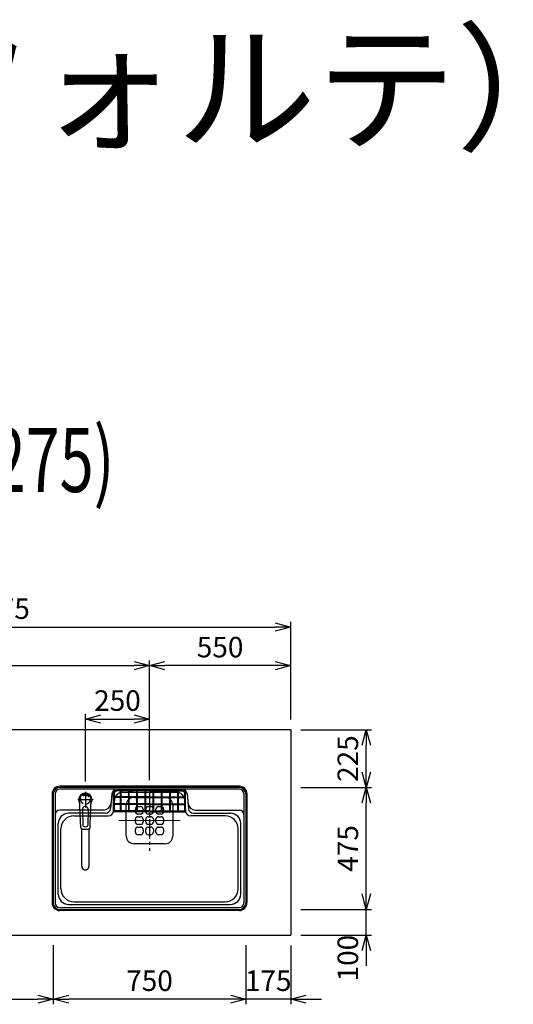
# Model space of a CAD drawing. Extents: x -4482 to 19855, y -3878 to 14367.
# Drawn here: x 2769 to 4693, y 10530 to 14367 of the extents above; entities that cross this region are included whole.
import ezdxf
from ezdxf.enums import TextEntityAlignment as Align

# ---------------------------------------------------------------- set-up
doc = ezdxf.new("R2010")
doc.units = 0
doc.header["$LTSCALE"] = 100
doc.header["$MEASUREMENT"] = 0
doc.header["$PDMODE"] = 3
for name, pattern in [('CENTER', [50.8, 31.75, -6.35, 6.35, -6.35]), ('CENTER2', [1.125, 0.75, -0.125, 0.125, -0.125]), ('HIDDEN', [0.375, 0.25, -0.125])]:
    doc.linetypes.add(name, pattern=pattern)
doc.layers.get('0').update_dxf_attribs({"linetype": 'CONTINUOUS'})
doc.layers.get('Defpoints').update_dxf_attribs({"linetype": 'CONTINUOUS'})
doc.layers.add('001_800型樹脂ｼﾝｸ', color=3, linetype='CONTINUOUS', lineweight=25)
for name, color, linetype in [('0_PLANE', 7, 'CONTINUOUS'), ('CEN', 2, 'CENTER2'), ('DIM', 1, 'CONTINUOUS'), ('DIMTEXT', 7, 'CONTINUOUS'), ('HID', 3, 'HIDDEN'), ('THN', 4, 'CONTINUOUS')]:
    doc.layers.add(name, color=color, linetype=linetype)
doc.styles.get("Standard").update_dxf_attribs({"font": 'TXT.shx', "width": 0.7, "bigfont": 'BIGFONT.shx'})
doc.dimstyles.get("Standard").update_dxf_attribs({"dimscale": 40, "dimtxt": 2, "dimasz": 1.5, "dimexe": 0.5, "dimexo": 1, "dimgap": 0.8, "dimtad": 1, "dimdec": 1, "dimdsep": 46, "dimtxsty": 'Standard', "dimblk": 'OPEN30', "dimcen": 0, "dimclrd": 1, "dimclre": 1, "dimclrt": 7, "dimadec": 1, "dimazin": 2, "dimtm": 0.5, "dimtfac": 1, "dimtdec": 1, "dimtmove": 1, "dimatfit": 3, "dimldrblk": 'OPEN30', "dimfxl": 0, "dimtolj": 1, "dimlwd": -1, "dimlwe": -1, "dimarcsym": 0})

# ---------------------------------------------------------------- blocks, each defined once
blk = doc.blocks.new('KM5011TEC（平面）')
for p, q in [((-18.2, -109.1), (-22.5, 0)), ((-11.5, -38.3), (-9.6, -100.3)), ((11.5, -38.3), (9.6, -100.3))]:
    blk.add_line(p, q)
at = {"linetype": 'Continuous', "lineweight": 25}
for p, q in [((-14, -259.6), (-14, -114)), ((14, -114), (14, -259.6))]:
    blk.add_line(p, q, dxfattribs=at)
for centre, radius, start, end in [((0, 0), 26, 327.7538, 212.4285), ((0, -38), 11.5, 358.4, 181.5967), ((-13.2, -109.1), 5, 179.4627, 261.9904), ((-4.6, -100.2), 5, 181.6, 266.4638), ((0, -25.3), 80, 266.4638, 273.5362), ((4.6, -100.2), 5, 273.5362, 358.4), ((13.2, -109.1), 5, 278.0101, 0.5272)]:
    blk.add_arc(centre, radius, start, end)
blk.add_arc((0, -259.9), 14, 178.7487, 1.2513, dxfattribs=at)
blk.add_ellipse((0, 0), major_axis=(0, -22.5), ratio=0.999809, start_param=1.572617, end_param=4.710548)
blk.add_ellipse((0, -259.6), major_axis=(14, 0), ratio=0.994522, start_param=3.141593, end_param=6.283185, dxfattribs=at)
for points, knots in [([(18.2, -109.1), (18.9, -95.9), (19.6, -76.9), (20.7, -48.4), (21, -38.9), (21.6, -24.7), (21.8, -19.9), (22, -12.8), (22.1, -10.4), (22.3, -6.9), (22.3, -5.7), (22.4, -3.9), (22.4, -3.3), (22.4, -2.1), (22.5, -1.5), (22.5, 0)], [0, 0, 0, 0, 0.5, 0.5, 0.75, 0.75, 0.875, 0.875, 0.9375, 0.9375, 0.96875, 0.96875, 0.984375, 0.984375, 1, 1, 1, 1]), ([(-13.9, -114), (-12.7, -114.2), (-10.4, -114.5), (-6.9, -114.8), (-3.5, -115), (-1.2, -115), (0, -115)], [0.5, 0.5, 0.5, 0.5, 0.5836613, 0.6673227, 0.7509841, 0.8346455, 0.8346455, 0.8346455, 0.8346455]), ([(0, -115), (0.3, -115), (1, -115), (2, -115), (3, -115), (4, -115), (5, -114.9), (6, -114.9), (6.9, -114.8), (7.9, -114.7), (8.9, -114.6), (9.9, -114.5), (10.9, -114.4), (11.9, -114.3), (12.9, -114.2), (13.5, -114.1), (13.9, -114)], [0, 0, 0, 0, 0.071297, 0.142612, 0.213945, 0.285296, 0.356667, 0.428058, 0.49947, 0.570903, 0.642359, 0.713838, 0.785341, 0.856868, 0.928421, 1, 1, 1, 1])]:
    blk.add_open_spline(points, degree=3, knots=knots)
at = {"layer": 'CEN'}
for p, q in [((30, 0), (-30, 0)), ((0, 31), (0, -31))]:
    blk.add_line(p, q, dxfattribs=at)
blk = doc.blocks.new('_Open30')
at = {"color": 0, "linetype": 'ByBlock', "lineweight": -2}
for p, q in [((-1, 0.268), (0, 0)), ((0, 0), (-1, -0.268)), ((0, 0), (-1, 0))]:
    blk.add_line(p, q, dxfattribs=at)
blk = doc.blocks.new('*D160')
at = {"layer": 'Defpoints', "color": 0}
for p in [(2300, 10800), (2900, 10800), (2900, 10550)]:
    blk.add_point(p, dxfattribs=at)
at = {"layer": 'DIM', "color": 1}
for p, q in [((2300, 10760), (2300, 10530)), ((2900, 10760), (2900, 10530)), ((2360, 10550), (2840, 10550))]:
    blk.add_line(p, q, dxfattribs=at)
at = {"layer": 'DIM', "color": 1, "xscale": 60, "yscale": 60, "zscale": 60, "rotation": 180}
blk.add_blockref('_Open30', (2300, 10550), dxfattribs=at)
at = {"layer": 'DIM', "color": 1, "xscale": 60, "yscale": 60, "zscale": 60}
blk.add_blockref('_Open30', (2900, 10550), dxfattribs=at)
at = {"layer": 'DIM', "color": 7, "insert": (2600, 10622), "char_height": 80, "attachment_point": 5}
blk.add_mtext('\\A1;600', dxfattribs=at)
blk = doc.blocks.new('*D161')
at = {"layer": 'Defpoints', "color": 0}
for p in [(3275, 11850), (1550, 11600), (3275, 11363.4)]:
    blk.add_point(p, dxfattribs=at)
at = {"layer": 'DIM', "color": 1}
for p, q in [((1550, 11640), (1550, 11870)), ((3275, 11403.4), (3275, 11870)), ((1610, 11850), (3215, 11850))]:
    blk.add_line(p, q, dxfattribs=at)
at = {"layer": 'DIM', "color": 1, "xscale": 60, "yscale": 60, "zscale": 60, "rotation": 180}
blk.add_blockref('_Open30', (1550, 11850), dxfattribs=at)
at = {"layer": 'DIM', "color": 1, "xscale": 60, "yscale": 60, "zscale": 60}
blk.add_blockref('_Open30', (3275, 11850), dxfattribs=at)
at = {"layer": 'DIM', "color": 7, "insert": (2412.5, 11922), "char_height": 80, "attachment_point": 5}
blk.add_mtext('\\A1;1725', dxfattribs=at)
blk = doc.blocks.new('*D162')
at = {"layer": 'Defpoints', "color": 0}
for p in [(3825, 12000), (1550, 11600), (3825, 11600)]:
    blk.add_point(p, dxfattribs=at)
at = {"layer": 'DIM', "color": 1}
for p, q in [((1550, 11640), (1550, 12020)), ((3825, 11640), (3825, 12020)), ((1610, 12000), (3765, 12000))]:
    blk.add_line(p, q, dxfattribs=at)
at = {"layer": 'DIM', "color": 1, "xscale": 60, "yscale": 60, "zscale": 60, "rotation": 180}
blk.add_blockref('_Open30', (1550, 12000), dxfattribs=at)
at = {"layer": 'DIM', "color": 1, "xscale": 60, "yscale": 60, "zscale": 60}
blk.add_blockref('_Open30', (3825, 12000), dxfattribs=at)
at = {"layer": 'DIM', "color": 7, "insert": (2687.5, 12072), "char_height": 80, "attachment_point": 5}
blk.add_mtext('\\A1;2275', dxfattribs=at)
blk = doc.blocks.new('*D163')
at = {"layer": 'Defpoints', "color": 0}
for p in [(3275, 11850), (3825, 11600), (3275, 11363.4)]:
    blk.add_point(p, dxfattribs=at)
at = {"layer": 'DIM', "color": 1}
for p, q in [((3275, 11403.4), (3275, 11870)), ((3825, 11640), (3825, 11870)), ((3765, 11850), (3335, 11850))]:
    blk.add_line(p, q, dxfattribs=at)
at = {"layer": 'DIM', "color": 1, "xscale": 60, "yscale": 60, "zscale": 60, "rotation": 180}
blk.add_blockref('_Open30', (3275, 11850), dxfattribs=at)
at = {"layer": 'DIM', "color": 1, "xscale": 60, "yscale": 60, "zscale": 60}
blk.add_blockref('_Open30', (3825, 11850), dxfattribs=at)
at = {"layer": 'DIM', "color": 7, "insert": (3550, 11922), "char_height": 80, "attachment_point": 5}
blk.add_mtext('\\A1;550', dxfattribs=at)
blk = doc.blocks.new('*D164')
at = {"layer": 'Defpoints', "color": 0}
for p in [(3650, 10800), (3825, 10799), (3650, 10550)]:
    blk.add_point(p, dxfattribs=at)
at = {"layer": 'DIM', "color": 1}
for p, q in [((3650, 10760), (3650, 10530)), ((3825, 10759), (3825, 10530)), ((3590, 10550), (3530, 10550)), ((3825, 10550), (3650, 10550)), ((3885, 10550), (3945, 10550))]:
    blk.add_line(p, q, dxfattribs=at)
at = {"layer": 'DIM', "color": 1, "xscale": 60, "yscale": 60, "zscale": 60}
blk.add_blockref('_Open30', (3650, 10550), dxfattribs=at)
at = {"layer": 'DIM', "color": 1, "xscale": 60, "yscale": 60, "zscale": 60, "rotation": 180}
blk.add_blockref('_Open30', (3825, 10550), dxfattribs=at)
at = {"layer": 'DIM', "color": 7, "insert": (3737.5, 10622), "char_height": 80, "attachment_point": 5}
blk.add_mtext('\\A1;175', dxfattribs=at)
blk = doc.blocks.new('*D165')
at = {"layer": 'Defpoints', "color": 0}
for p in [(2900, 10800), (3650, 10800), (2900, 10550)]:
    blk.add_point(p, dxfattribs=at)
at = {"layer": 'DIM', "color": 1}
for p, q in [((2900, 10760), (2900, 10530)), ((3650, 10760), (3650, 10530)), ((3590, 10550), (2960, 10550))]:
    blk.add_line(p, q, dxfattribs=at)
at = {"layer": 'DIM', "color": 1, "xscale": 60, "yscale": 60, "zscale": 60, "rotation": 180}
blk.add_blockref('_Open30', (2900, 10550), dxfattribs=at)
at = {"layer": 'DIM', "color": 1, "xscale": 60, "yscale": 60, "zscale": 60}
blk.add_blockref('_Open30', (3650, 10550), dxfattribs=at)
at = {"layer": 'DIM', "color": 7, "insert": (3275, 10622), "char_height": 80, "attachment_point": 5}
blk.add_mtext('\\A1;750', dxfattribs=at)
blk = doc.blocks.new('*D166')
at = {"layer": 'Defpoints', "color": 0}
for p in [(3825, 10900), (4119.6, 10900), (3825, 10800)]:
    blk.add_point(p, dxfattribs=at)
at = {"layer": 'DIM', "color": 1}
for p, q in [((4119.6, 10960), (4119.6, 11020)), ((3865, 10900), (4139.6, 10900)), ((4119.6, 10800), (4119.6, 10900)), ((3865, 10800), (4139.6, 10800)), ((4119.6, 10740), (4119.6, 10680))]:
    blk.add_line(p, q, dxfattribs=at)
at = {"layer": 'DIM', "color": 1, "xscale": 60, "yscale": 60, "zscale": 60}
for p, rotation in [((4119.6, 10900), 270), ((4119.6, 10800), 90)]:
    blk.add_blockref('_Open30', p, dxfattribs=dict(at, rotation=rotation))
at = {"layer": 'DIM', "color": 7, "insert": (4047.6, 10710), "char_height": 80, "attachment_point": 5, "rotation": 90}
blk.add_mtext('\\A1;100', dxfattribs=at)
blk = doc.blocks.new('*D167')
at = {"layer": 'Defpoints', "color": 0}
for p in [(3825, 11375), (4119.6, 11375), (3825, 10900)]:
    blk.add_point(p, dxfattribs=at)
at = {"layer": 'DIM', "color": 1}
for p, q in [((3865, 11375), (4139.6, 11375)), ((4119.6, 10960), (4119.6, 11315)), ((3865, 10900), (4139.6, 10900))]:
    blk.add_line(p, q, dxfattribs=at)
at = {"layer": 'DIM', "color": 1, "xscale": 60, "yscale": 60, "zscale": 60}
for p, rotation in [((4119.6, 11375), 90), ((4119.6, 10900), 270)]:
    blk.add_blockref('_Open30', p, dxfattribs=dict(at, rotation=rotation))
at = {"layer": 'DIM', "color": 7, "insert": (4047.6, 11137.5), "char_height": 80, "attachment_point": 5, "rotation": 90}
blk.add_mtext('\\A1;475', dxfattribs=at)
blk = doc.blocks.new('*D168')
at = {"layer": 'Defpoints', "color": 0}
for p in [(3825, 11600), (4119.6, 11600), (3825, 11375)]:
    blk.add_point(p, dxfattribs=at)
at = {"layer": 'DIM', "color": 1}
for p, q in [((3865, 11600), (4139.6, 11600)), ((4119.6, 11435), (4119.6, 11540)), ((3865, 11375), (4139.6, 11375))]:
    blk.add_line(p, q, dxfattribs=at)
at = {"layer": 'DIM', "color": 1, "xscale": 60, "yscale": 60, "zscale": 60}
for p, rotation in [((4119.6, 11600), 90), ((4119.6, 11375), 270)]:
    blk.add_blockref('_Open30', p, dxfattribs=dict(at, rotation=rotation))
at = {"layer": 'DIM', "color": 7, "insert": (4047.6, 11487.5), "char_height": 80, "attachment_point": 5, "rotation": 90}
blk.add_mtext('\\A1;225', dxfattribs=at)
blk = doc.blocks.new('カゴ樹脂')
at = {"layer": 'THN'}
for p, q in [((-78.54915, 84), (-127, 84)), ((-78.54911, 81), (-127, 81)), ((-113.25, 84), (-113.25, 85.25)), ((-113.25, 58.25), (-113.25, 81)), ((-110.75, 84), (-110.75, 85.25)), ((-110.75, 58.25), (-110.75, 81)), ((-82.5, 81), (-82.5, 80.4264)), ((-81.25, 84), (-81.25, 85.25)), ((-81.25, 80.37899), (-81.25, 81)), ((-81.25, 58.25), (-81.25, 78.26808)), ((-78.75, 84), (-78.75, 85.25)), ((-78.75, 80.45828), (-78.75, 81)), ((-78.75, 58.25), (-78.75, 78.26792)), ((-77.5, 81.06909), (-77.5, 80.4264)), ((0, 81), (-61.45089, 81)), ((0, 84), (-61.45085, 84)), ((-49.25, 84), (-49.25, 85.25)), ((-49.25, 58.25), (-49.25, 81)), ((-46.75, 84), (-46.75, 85.25)), ((-46.75, 58.25), (-46.75, 81)), ((-17.25, 84), (-17.25, 85.25)), ((-17.25, 58.25), (-17.25, 81)), ((-14.75, 84), (-14.75, 85.25)), ((-14.75, 58.25), (-14.75, 81)), ((0, 84), (61.45085, 84)), ((0, 81), (61.45089, 81)), ((14.75, 84), (14.75, 85.25)), ((14.75, 58.25), (14.75, 81)), ((17.25, 84), (17.25, 85.25)), ((17.25, 58.25), (17.25, 81)), ((46.75, 84), (46.75, 85.25)), ((46.75, 58.25), (46.75, 81)), ((49.25, 84), (49.25, 85.25)), ((49.25, 58.25), (49.25, 81)), ((77.5, 81.06909), (77.5, 80.4264)), ((78.54911, 81), (127, 81)), ((78.54915, 84), (127, 84)), ((78.75, 84), (78.75, 85.25)), ((78.75, 80.45828), (78.75, 81)), ((78.75, 58.25), (78.75, 78.26792)), ((81.25, 84), (81.25, 85.25)), ((81.25, 80.37899), (81.25, 81)), ((81.25, 58.25), (81.25, 78.26808)), ((82.5, 81), (82.5, 80.4264)), ((110.75, 84), (110.75, 85.25)), ((110.75, 58.25), (110.75, 81)), ((113.25, 84), (113.25, 85.25)), ((113.25, 58.25), (113.25, 81)), ((-140, 1.5), (-140, 71)), ((-137, 3), (-137, 71)), ((0, 58.25), (-135.75, 58.25)), ((0, 55.75), (-135.75, 55.75)), ((-113.25, 31.25), (-113.25, 55.75)), ((-110.75, 31.25), (-110.75, 55.75)), ((-81.25, 31.25), (-81.25, 55.75)), ((-78.75, 31.25), (-78.75, 55.75)), ((-49.25, 31.25), (-49.25, 55.75)), ((-46.75, 31.25), (-46.75, 55.75)), ((-17.25, 31.25), (-17.25, 55.75)), ((-14.75, 31.25), (-14.75, 55.75)), ((0, 58.25), (135.75, 58.25)), ((0, 55.75), (135.75, 55.75)), ((14.75, 31.25), (14.75, 55.75)), ((17.25, 31.25), (17.25, 55.75)), ((46.75, 31.25), (46.75, 55.75)), ((49.25, 31.25), (49.25, 55.75)), ((78.75, 31.25), (78.75, 55.75)), ((81.25, 31.25), (81.25, 55.75)), ((110.75, 31.25), (110.75, 55.75)), ((113.25, 31.25), (113.25, 55.75)), ((137, 3), (137, 71)), ((140, 1.5), (140, 71)), ((0, 3), (-138.5, 3)), ((0, 0), (-138.5, 0)), ((0, 31.25), (-135.75, 31.25)), ((0, 28.75), (-135.75, 28.75)), ((-113.25, 4.25), (-113.25, 28.75)), ((-110.75, 4.25), (-110.75, 28.75)), ((-81.25, 4.25), (-81.25, 28.75)), ((-78.75, 4.25), (-78.75, 28.75)), ((-49.25, 4.25), (-49.25, 28.75)), ((-46.75, 4.25), (-46.75, 28.75)), ((-17.25, 4.25), (-17.25, 28.75)), ((-14.75, 4.25), (-14.75, 28.75)), ((0, 31.25), (135.75, 31.25)), ((0, 28.75), (135.75, 28.75)), ((0, 3), (138.5, 3)), ((0, 0), (138.5, 0)), ((14.75, 4.25), (14.75, 28.75)), ((17.25, 4.25), (17.25, 28.75)), ((46.75, 4.25), (46.75, 28.75)), ((49.25, 4.25), (49.25, 28.75)), ((78.75, 4.25), (78.75, 28.75)), ((81.25, 4.25), (81.25, 28.75)), ((110.75, 4.25), (110.75, 28.75)), ((113.25, 4.25), (113.25, 28.75))]:
    blk.add_line(p, q, dxfattribs=at)
for centre in [(-112, 85.25), (-80, 85.25), (-48, 85.25), (-16, 85.25), (16, 85.25), (48, 85.25), (80, 85.25), (112, 85.25), (-135.75, 57), (135.75, 57), (-135.75, 30), (-112, 4.25), (-80, 4.25), (-48, 4.25), (-16, 4.25), (16, 4.25), (48, 4.25), (80, 4.25), (112, 4.25), (135.75, 30)]:
    blk.add_circle(centre, 1.25, dxfattribs=at)
for centre, radius, start, end in [((-127, 71), 13, 90, 180), ((-127, 71), 10, 90, 180), ((-78.54915, 88.99985), 4.99985, 270, 284.035632), ((-78.54911, 89.00012), 8.00012, 270, 284.034958), ((-70.00001, 54.80083), 30.25154, 89.999981, 104.035215), ((-70.00001, 54.80083), 27.25153, 89.999979, 104.035147), ((-69.99999, 54.80083), 30.25154, 75.964785, 90.000019), ((-69.99999, 54.80083), 27.25153, 75.964853, 90.000021), ((-61.45089, 89.00012), 8.00012, 255.965042, 270), ((-61.45085, 88.99985), 4.99985, 255.964368, 270), ((61.45085, 88.99985), 4.99985, 270, 284.035632), ((61.45089, 89.00012), 8.00012, 270, 284.034958), ((69.99999, 54.80083), 30.25154, 89.999981, 104.035215), ((69.99999, 54.80083), 27.25153, 89.999979, 104.035147), ((70.00001, 54.80083), 30.25154, 75.964785, 90.000019), ((70.00001, 54.80083), 27.25153, 75.964853, 90.000021), ((78.54911, 89.00012), 8.00012, 255.965042, 270), ((78.54915, 88.99985), 4.99985, 255.964368, 270), ((127, 71), 13, 0, 90), ((127, 71), 10, 0, 90), ((-138.5, 1.5), 1.5, 90, 270), ((138.5, 1.5), 1.5, 270, 90)]:
    blk.add_arc(centre, radius, start, end, dxfattribs=at)
for points, knots in [([(-82.50001, 80.42901), (-82.5, 80.4358), (-82.5, 80.43493), (-82.5, 80.4264), (-82.5, 79.98117), (-82.38836, 79.56577), (-82.16507, 79.1802), (-81.94178, 78.79463), (-81.63675, 78.49053), (-81.25, 78.26792), (-80.86325, 78.04531), (-80.44658, 77.934), (-80, 77.934), (-79.55342, 77.934), (-79.13675, 78.04531), (-78.75, 78.26792), (-78.36325, 78.49053), (-78.05823, 78.79463), (-77.83494, 79.1802), (-77.61165, 79.56577), (-77.5, 79.98117), (-77.5, 80.4264), (-77.5, 80.42641), (-77.5, 80.42642), (-77.5, 80.42642)], [0, 0, 0, 0, 1, 1, 1, 2, 2, 2, 3, 3, 3, 4, 4, 4, 5, 5, 5, 6, 6, 6, 7, 7, 7, 8, 8, 8, 8]), ([(-82.49187, 81.00004), (-82.4625, 80.63204), (-82.35356, 80.28529), (-82.16507, 79.9598), (-81.94178, 79.57423), (-81.63675, 79.27013), (-81.25, 79.04752), (-80.86325, 78.82491), (-80.44658, 78.7136), (-80, 78.7136), (-79.55342, 78.7136), (-79.13675, 78.82491), (-78.75, 79.04752), (-78.36325, 79.27013), (-78.05823, 79.57423), (-77.83494, 79.9598), (-77.63477, 80.30545), (-77.52432, 80.67506), (-77.50359, 81.06864)], [0, 0, 0, 0, 1, 1, 1, 2, 2, 2, 3, 3, 3, 4, 4, 4, 5, 5, 5, 6, 6, 6, 6]), ([(-81.48625, 81.00005), (-81.46038, 80.80971), (-81.39797, 80.62912), (-81.29904, 80.45828), (-81.16507, 80.22693), (-80.98205, 80.04448), (-80.75, 79.91091), (-80.51795, 79.77734), (-80.26795, 79.71056), (-80, 79.71056), (-79.73205, 79.71056), (-79.48205, 79.77734), (-79.25, 79.91091), (-79.01795, 80.04448), (-78.83493, 80.22693), (-78.70096, 80.45828), (-78.60203, 80.62911), (-78.53962, 80.80972), (-78.51375, 81.0001)], [0, 0, 0, 0, 1, 1, 1, 2, 2, 2, 3, 3, 3, 4, 4, 4, 5, 5, 5, 6, 6, 6, 6]), ([(82.50001, 80.42901), (82.5, 80.4358), (82.5, 80.43493), (82.5, 80.4264), (82.5, 79.98117), (82.38836, 79.56577), (82.16507, 79.1802), (81.94178, 78.79463), (81.63675, 78.49053), (81.25, 78.26792), (80.86325, 78.04531), (80.44658, 77.934), (80, 77.934), (79.55342, 77.934), (79.13675, 78.04531), (78.75, 78.26792), (78.36325, 78.49053), (78.05823, 78.79463), (77.83494, 79.1802), (77.61165, 79.56577), (77.5, 79.98117), (77.5, 80.4264), (77.5, 80.42641), (77.5, 80.42642), (77.5, 80.42642)], [0, 0, 0, 0, 1, 1, 1, 2, 2, 2, 3, 3, 3, 4, 4, 4, 5, 5, 5, 6, 6, 6, 7, 7, 7, 8, 8, 8, 8]), ([(82.49187, 81.00004), (82.4625, 80.63204), (82.35356, 80.28529), (82.16507, 79.9598), (81.94178, 79.57423), (81.63675, 79.27013), (81.25, 79.04752), (80.86325, 78.82491), (80.44658, 78.7136), (80, 78.7136), (79.55342, 78.7136), (79.13675, 78.82491), (78.75, 79.04752), (78.36325, 79.27013), (78.05823, 79.57423), (77.83494, 79.9598), (77.63477, 80.30545), (77.52432, 80.67506), (77.50359, 81.06864)], [0, 0, 0, 0, 1, 1, 1, 2, 2, 2, 3, 3, 3, 4, 4, 4, 5, 5, 5, 6, 6, 6, 6]), ([(81.48625, 81.00005), (81.46038, 80.80971), (81.39797, 80.62912), (81.29904, 80.45828), (81.16507, 80.22693), (80.98205, 80.04448), (80.75, 79.91091), (80.51795, 79.77734), (80.26795, 79.71056), (80, 79.71056), (79.73205, 79.71056), (79.48205, 79.77734), (79.25, 79.91091), (79.01795, 80.04448), (78.83493, 80.22693), (78.70096, 80.45828), (78.60203, 80.62911), (78.53962, 80.80972), (78.51375, 81.0001)], [0, 0, 0, 0, 1, 1, 1, 2, 2, 2, 3, 3, 3, 4, 4, 4, 5, 5, 5, 6, 6, 6, 6])]:
    blk.add_open_spline(points, degree=3, knots=knots, dxfattribs=at)
blk = doc.blocks.new('*D205')
at = {"layer": 'Defpoints', "color": 0}
for p in [(3275, 11641.7), (3275, 11403.4), (3025, 11358.5)]:
    blk.add_point(p, dxfattribs=at)
at = {"layer": 'DIM', "color": 1}
for p, q in [((3025, 11398.5), (3025, 11661.7)), ((3085, 11641.7), (3215, 11641.7)), ((3275, 11443.4), (3275, 11661.7))]:
    blk.add_line(p, q, dxfattribs=at)
at = {"layer": 'DIM', "color": 1, "xscale": 60, "yscale": 60, "zscale": 60, "rotation": 180}
blk.add_blockref('_Open30', (3025, 11641.7), dxfattribs=at)
at = {"layer": 'DIM', "color": 1, "xscale": 60, "yscale": 60, "zscale": 60}
blk.add_blockref('_Open30', (3275, 11641.7), dxfattribs=at)
at = {"layer": 'DIM', "color": 7, "insert": (3150, 11713.7), "char_height": 80, "attachment_point": 5}
blk.add_mtext('\\A1;250', dxfattribs=at)

msp = doc.modelspace()

# ---------------------------------------------------------------- linework, layer by layer
for p, q in [((3825, 11600), (1550, 11600)), ((3825, 11600), (3825, 10800)), ((3625, 11379.7), (2925, 11379.7)), ((3625, 11375), (2925, 11375)), ((3625, 11368), (2925, 11368)), ((3195.55, 11368), (3393, 11368)), ((2895.3, 11350), (2895.3, 10925)), ((2900, 11350), (2900, 10925)), ((2907, 11350), (2907, 10925)), ((3128.4, 11349.74), (3123.42, 11292.76)), ((3138.84, 11329.22), (3134.4, 11282.32)), ((3168.7, 11356.39), (3381.3, 11356.39)), ((3411.16, 11329.22), (3415.6, 11282.32)), ((3421.6, 11349.74), (3426.58, 11292.76)), ((3643, 11350), (3643, 10925)), ((3650, 11350), (3650, 10925)), ((3654.7, 11350), (3654.7, 10925)), ((3095.42, 11287), (2925, 11287)), ((3454.58, 11287), (3625, 11287)), ((3103.49, 11274.5), (2959.5, 11274.5)), ((2979.78, 11264.2), (3114.49, 11264.2)), ((3570.22, 11264.2), (3435.51, 11264.2)), ((3446.51, 11274.5), (3590.5, 11274.5)), ((2919.5, 10959.5), (2919.5, 11234.5)), ((2929.78, 10979.8), (2929.78, 11214.2)), ((3620.22, 10979.8), (3620.22, 11214.2)), ((3630.5, 10959.5), (3630.5, 11234.5)), ((2925, 10907), (3625, 10907)), ((2925, 10900), (3625, 10900)), ((2959.5, 10919.5), (3590.5, 10919.5)), ((2979.78, 10929.8), (3570.22, 10929.8)), ((3625, 10895.3), (2925, 10895.3)), ((1550, 10800), (3825, 10800))]:
    msp.add_line(p, q)
for centre, radius, start, end in [((2925, 11350), 29.7, 90, 180), ((2925, 11350), 25, 90, 180), ((2925, 11350), 18, 90, 180), ((3148.33, 11348), 20, 90, 175), ((3401.67, 11348), 20, 5, 90), ((3625, 11350), 29.7, 0, 90), ((3625, 11350), 25, 0, 90), ((3625, 11350), 18, 0, 90), ((3168.7, 11326.39), 30, 90, 174.59658), ((3381.3, 11326.39), 30, 5.40342, 90), ((2925, 11269), 18, 90, 180), ((3095.42, 11317), 30, 270, 355), ((3103.49, 11294.5), 20, 270, 355), ((3114.49, 11284.2), 20, 270, 354.59658), ((3435.51, 11284.2), 20, 185.40342, 270), ((3454.58, 11317), 30, 185, 270), ((3446.51, 11294.5), 20, 185, 270), ((3625, 11269), 18, 0, 90), ((2959.5, 11234.5), 40, 90, 180), ((2979.78, 11214.2), 50, 90, 180), ((3570.22, 11214.2), 50, 0, 90), ((3590.5, 11234.5), 40, 0, 90), ((2979.78, 10979.8), 50, 180, 270), ((3570.22, 10979.8), 50, 270, 0), ((2959.5, 10959.5), 40, 180, 270), ((3590.5, 10959.5), 40, 270, 0), ((2925, 10925), 29.7, 180, 270), ((2925, 10925), 25, 180, 270), ((2925, 10925), 18, 180, 270), ((3625, 10925), 25, 270, 0), ((3625, 10925), 18, 270, 0), ((3625, 10925), 29.7, 270, 0)]:
    msp.add_arc(centre, radius, start, end)
at = {"layer": '0_PLANE'}
for p, q in [((3214.5, 11336.5), (3335.5, 11336.5)), ((3184.5, 11185.5), (3184.5, 11306.5)), ((3220, 11281), (3220, 11291)), ((3230, 11301), (3240, 11301)), ((3250, 11291), (3250, 11281)), ((3260, 11281), (3260, 11291)), ((3270, 11301), (3280, 11301)), ((3290, 11291), (3290, 11281)), ((3300, 11281), (3300, 11291)), ((3310, 11301), (3320, 11301)), ((3330, 11291), (3330, 11281)), ((3365.5, 11306.5), (3365.5, 11185.5)), ((3220, 11241), (3220, 11251)), ((3240, 11271), (3230, 11271)), ((3230, 11261), (3240, 11261)), ((3250, 11251), (3250, 11241)), ((3260, 11241), (3260, 11251)), ((3280, 11271), (3270, 11271)), ((3270, 11261), (3280, 11261)), ((3290, 11251), (3290, 11241)), ((3300, 11241), (3300, 11251)), ((3320, 11271), (3310, 11271)), ((3310, 11261), (3320, 11261)), ((3330, 11251), (3330, 11241)), ((3220, 11201), (3220, 11211)), ((3240, 11231), (3230, 11231)), ((3230, 11221), (3240, 11221)), ((3250, 11211), (3250, 11201)), ((3260, 11201), (3260, 11211)), ((3280, 11231), (3270, 11231)), ((3270, 11221), (3280, 11221)), ((3290, 11211), (3290, 11201)), ((3300, 11201), (3300, 11211)), ((3320, 11231), (3310, 11231)), ((3310, 11221), (3320, 11221)), ((3330, 11211), (3330, 11201)), ((3240, 11191), (3230, 11191)), ((3280, 11191), (3270, 11191)), ((3320, 11191), (3310, 11191)), ((3335.5, 11155.5), (3214.5, 11155.5))]:
    msp.add_line(p, q, dxfattribs=at)
for centre, radius, start, end in [((3214.5, 11306.5), 30, 90, 180), ((3335.5, 11306.5), 30, 0, 90), ((3230, 11291), 10, 90, 180), ((3240, 11291), 10, 0, 90), ((3270, 11291), 10, 90, 180), ((3280, 11291), 10, 0, 90), ((3310, 11291), 10, 90, 180), ((3320, 11291), 10, 0, 90), ((3230, 11281), 10, 180, 270), ((3230, 11251), 10, 90, 180), ((3240, 11281), 10, 270, 0), ((3240, 11251), 10, 0, 90), ((3270, 11281), 10, 180, 270), ((3270, 11251), 10, 90, 180), ((3280, 11281), 10, 270, 0), ((3280, 11251), 10, 0, 90), ((3310, 11281), 10, 180, 270), ((3310, 11251), 10, 90, 180), ((3320, 11281), 10, 270, 0), ((3320, 11251), 10, 0, 90), ((3230, 11241), 10, 180, 270), ((3230, 11211), 10, 90, 180), ((3240, 11241), 10, 270, 0), ((3240, 11211), 10, 0, 90), ((3270, 11241), 10, 180, 270), ((3270, 11211), 10, 90, 180), ((3280, 11241), 10, 270, 0), ((3280, 11211), 10, 0, 90), ((3310, 11241), 10, 180, 270), ((3310, 11211), 10, 90, 180), ((3320, 11241), 10, 270, 0), ((3320, 11211), 10, 0, 90), ((3214.5, 11185.5), 30, 180, 270), ((3230, 11201), 10, 180, 270), ((3240, 11201), 10, 270, 0), ((3270, 11201), 10, 180, 270), ((3280, 11201), 10, 270, 0), ((3310, 11201), 10, 180, 270), ((3320, 11201), 10, 270, 0), ((3335.5, 11185.5), 30, 270, 0)]:
    msp.add_arc(centre, radius, start, end, dxfattribs=at)
at = {"layer": 'CEN'}
msp.add_line((3275, 11363.4), (3275, 11128.6), dxfattribs=at)
at = {"layer": 'CEN', "linetype": 'CENTER', "lineweight": 15}
msp.add_line((3155, 11246), (3395, 11246), dxfattribs=at)
at = {"layer": 'HID'}
msp.add_circle((3025, 11327.5), 18, dxfattribs=at)

# ---------------------------------------------------------------- block references
msp.add_blockref('KM5011TEC（平面）', (3025, 11327.5))
at = {"layer": '001_800型樹脂ｼﾝｸ', "xscale": -1}
msp.add_blockref('カゴ樹脂', (3275, 11280.49), dxfattribs=at)

# ---------------------------------------------------------------- texts
at = {"insert": (-2000, 13300), "char_height": 400, "attachment_point": 7, "line_spacing_factor": 0.9}
msp.add_mtext_dynamic_manual_height_columns('■ \u3000P型\u3000人大（フォルテ） ×  フォルテシンク', width=10724.6948, gutter_width=350, heights=[1409.39], dxfattribs=at)
at = {"layer": 'DIMTEXT', "width": 0.7}
msp.add_text('(W2275)', height=250, dxfattribs=at).set_placement((2687.5, 12526.41), align=Align.CENTER)

# ---------------------------------------------------------------- dimensions: what is measured, and where the dimension line sits
at = {"layer": 'DIM'}
for base, p1, p2, picture, middle in [((3825, 12000), (1550, 11600), (3825, 11600), '*D162', (2687.5, 12072)), ((3275, 11850), (1550, 11600), (3275, 11363.4), '*D161', (2412.5, 11922)), ((3275, 11850), (3825, 11600), (3275, 11363.4), '*D163', (3550, 11922)), ((3275, 11641.71), (3025, 11358.53), (3275, 11403.4), '*D205', (3150, 11713.71)), ((2900, 10550), (2300, 10800), (2900, 10800), '*D160', (2600, 10622)), ((2900, 10550), (3650, 10800), (2900, 10800), '*D165', (3275, 10622))]:
    dim = msp.add_linear_dim(base=base, p1=p1, p2=p2, dimstyle='Standard', dxfattribs=at)
    dim.commit()
    dim.dimension.update_dxf_attribs({"geometry": picture, "text_midpoint": middle})
for base, p1, p2, picture, middle in [((4119.63, 11600), (3825, 11375), (3825, 11600), '*D168', (4119.63, 11487.5)), ((4119.63, 10900), (3825, 10800), (3825, 10900), '*D166', (4119.63, 10710))]:
    dim = msp.add_linear_dim(base=base, p1=p1, p2=p2, angle=90, dimstyle='Standard', dxfattribs=at)
    dim.commit()
    dim.dimension.update_dxf_attribs({"geometry": picture, "text_midpoint": middle, "dimtype": 160})
dim = msp.add_linear_dim(base=(4119.63, 11375), p1=(3825, 10900), p2=(3825, 11375), angle=90, dimstyle='Standard', dxfattribs=at)
dim.commit()
dim.dimension.update_dxf_attribs({"geometry": '*D167', "text_midpoint": (4047.63, 11137.5)})
dim = msp.add_linear_dim(base=(3650, 10550), p1=(3825, 10799), p2=(3650, 10800), dimstyle='Standard', dxfattribs=at)
dim.commit()
dim.dimension.update_dxf_attribs({"geometry": '*D164', "text_midpoint": (3737.5, 10550), "dimtype": 160})

doc.saveas('drawing.dxf')
